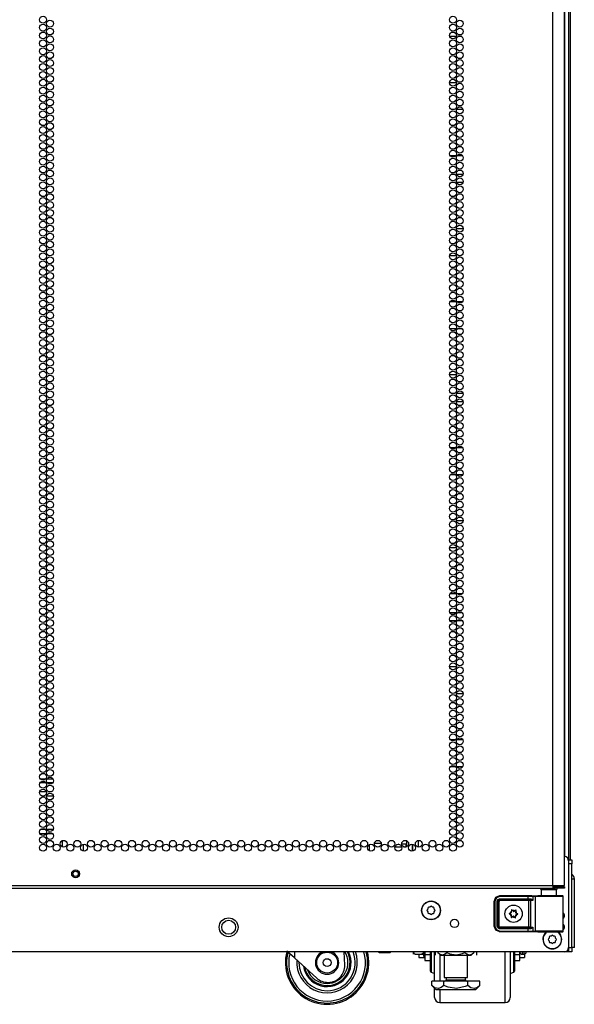
# Model space of a CAD drawing. Units: inches. Extents: x -267 to 41, y -62 to 177.
# Drawn here: x 28 to 41, y 11 to 34 of the extents above; entities that cross this region are included whole.
import ezdxf

# ---------------------------------------------------------------- set-up
doc = ezdxf.new("R2010")
doc.units = ezdxf.units.IN
doc.header["$MEASUREMENT"] = 0
doc.layers.add('TFR-TRI', color=7, linetype='CONTINUOUS')

msp = doc.modelspace()

# ---------------------------------------------------------------- linework, layer by layer
at = {"layer": 'TFR-TRI', "color": 72, "linetype": 'Continuous'}
for p, q in [((40.771, 13.384), (40.771, 95.099)), ((41.046, 13.384), (41.046, 92.925)), ((27.633, 13.384), (40.771, 13.384)), ((27.633, 13.314), (40.771, 13.314)), ((40.771, 13.384), (40.909, 13.384)), ((40.771, 13.384), (40.771, 13.334)), ((40.771, 13.353), (40.83, 13.353)), ((40.771, 13.334), (40.771, 13.314)), ((40.771, 13.314), (40.83, 13.314)), ((40.83, 13.353), (40.983, 13.353)), ((40.83, 13.314), (40.83, 13.353)), ((40.983, 13.314), (40.83, 13.314)), ((40.909, 13.384), (41.009, 13.384)), ((40.983, 13.353), (41.046, 13.353)), ((41.046, 13.314), (40.983, 13.314)), ((41.009, 13.384), (41.046, 13.384)), ((41.046, 13.353), (41.046, 13.314))]:
    msp.add_line(p, q, dxfattribs=at)
at = {"layer": 'TFR-TRI', "color": 173, "linetype": 'Continuous'}
for p, q in [((41.05, 93.202), (41.05, 14.075)), ((41.145, 93.262), (41.145, 13.977)), ((41.145, 11.89), (41.145, 11.794)), ((41.119, 11.794), (41.055, 11.794)), ((41.145, 11.794), (41.119, 11.794))]:
    msp.add_line(p, q, dxfattribs=at)
at = {"layer": 'TFR-TRI', "color": 11, "linetype": 'Continuous'}
msp.add_line((41.195, 13.999), (41.195, 93.162), dxfattribs=at)
at = {"layer": 'TFR-TRI', "color": 30, "linetype": 'Continuous'}
for p, q in [((38.451, 33.723), (38.295, 33.723)), ((38.585, 33.723), (38.489, 33.723)), ((38.291, 32.626), (38.455, 32.626)), ((38.405, 31.973), (38.341, 31.973)), ((38.618, 31.973), (38.456, 31.973)), ((38.3, 30.876), (38.446, 30.876)), ((38.476, 30.876), (38.598, 30.876)), ((38.426, 30.223), (38.32, 30.223)), ((38.614, 30.223), (38.46, 30.223)), ((38.454, 29.126), (38.619, 29.126)), ((38.455, 28.473), (38.292, 28.473)), ((38.557, 28.473), (38.517, 28.473)), ((38.309, 27.376), (38.438, 27.376)), ((38.466, 27.376), (38.608, 27.376)), ((38.448, 26.723), (38.298, 26.723)), ((38.594, 26.723), (38.48, 26.723)), ((38.291, 25.626), (38.456, 25.626)), ((38.619, 24.973), (38.455, 24.973)), ((38.305, 23.876), (38.441, 23.876)), ((38.469, 23.876), (38.604, 23.876)), ((38.434, 23.223), (38.312, 23.223)), ((38.61, 23.223), (38.464, 23.223)), ((38.454, 22.126), (38.62, 22.126)), ((38.456, 21.473), (38.291, 21.473)), ((38.303, 20.376), (38.443, 20.376)), ((38.472, 20.376), (38.602, 20.376)), ((38.444, 19.723), (38.302, 19.723)), ((38.601, 19.723), (38.472, 19.723)), ((38.291, 18.626), (38.456, 18.626)), ((38.62, 17.973), (38.454, 17.973)), ((38.311, 16.876), (38.435, 16.876)), ((38.465, 16.876), (38.609, 16.876)), ((38.441, 16.223), (38.306, 16.223)), ((38.605, 16.223), (38.469, 16.223)), ((37.544, 14.299), (37.544, 14.462)), ((37.406, 14.367), (37.406, 14.205)), ((37.835, 11.602), (37.835, 11.793)), ((37.835, 11.453), (37.835, 11.602)), ((37.848, 11.793), (37.848, 11.595)), ((37.848, 11.595), (37.848, 11.439)), ((37.934, 11.411), (37.934, 11.793)), ((38.059, 11.728), (38.059, 11.388)), ((39.621, 11.464), (39.621, 11.793)), ((39.746, 11.793), (39.746, 11.497)), ((39.832, 11.595), (39.832, 11.793)), ((39.832, 11.439), (39.832, 11.595)), ((39.845, 11.793), (39.845, 11.602)), ((39.845, 11.602), (39.845, 11.453)), ((37.835, 11.357), (37.835, 11.453)), ((37.835, 11.325), (37.835, 11.357)), ((37.848, 11.439), (37.848, 11.34)), ((37.848, 11.34), (37.848, 11.306)), ((37.934, 11.088), (37.934, 11.411)), ((38.059, 11.388), (38.059, 11.087)), ((39.621, 11.167), (39.621, 11.464)), ((39.746, 11.497), (39.746, 11.23)), ((39.832, 11.34), (39.832, 11.439)), ((39.832, 11.306), (39.832, 11.34)), ((39.845, 11.453), (39.845, 11.357)), ((39.845, 11.357), (39.845, 11.325)), ((37.848, 11.306), (37.934, 11.274)), ((39.621, 10.918), (39.621, 11.167)), ((39.746, 11.274), (39.832, 11.306)), ((39.746, 11.23), (39.746, 11.007)), ((37.934, 10.755), (37.934, 10.919)), ((38.059, 10.891), (38.059, 10.717)), ((39.621, 10.73), (39.621, 10.918)), ((39.746, 11.007), (39.746, 10.839)), ((37.934, 10.699), (37.934, 10.755)), ((38.059, 10.717), (38.059, 10.61)), ((39.621, 10.613), (39.621, 10.73)), ((39.746, 10.839), (39.746, 10.734)), ((39.746, 10.734), (39.746, 10.699)), ((38.059, 10.61), (38.059, 10.574)), ((38.059, 10.574), (39.621, 10.574)), ((39.621, 10.574), (39.621, 10.613))]:
    msp.add_line(p, q, dxfattribs=at)
at = {"layer": 'TFR-TRI', "color": 253, "linetype": 'Continuous'}
for p, q in [((38.348, 30.427), (38.398, 30.427)), ((38.456, 30.427), (38.618, 30.427)), ((38.331, 25.175), (38.416, 25.175)), ((38.458, 25.175), (38.616, 25.175)), ((38.297, 19.923), (38.45, 19.923)), ((38.483, 19.923), (38.59, 19.923)), ((36.491, 14.398), (36.652, 14.398)), ((36.818, 14.398), (36.826, 14.398)), ((36.826, 14.398), (36.826, 14.418)), ((37.268, 14.309), (37.268, 14.452)), ((36.369, 14.212), (36.369, 14.359)), ((37.406, 14.205), (37.406, 14.367))]:
    msp.add_line(p, q, dxfattribs=at)
at = {"layer": 'TFR-TRI', "color": 12, "linetype": 'Continuous'}
for p, q in [((28.615, 15.843), (28.477, 15.843)), ((28.479, 15.937), (28.613, 15.937)), ((28.641, 15.937), (28.779, 15.937)), ((28.777, 15.843), (28.643, 15.843))]:
    msp.add_line(p, q, dxfattribs=at)
at = {"layer": 'TFR-TRI', "color": 140, "linetype": 'Continuous'}
for p, q in [((28.627, 15.625), (28.465, 15.625)), ((28.738, 15.625), (28.682, 15.625)), ((28.518, 15.53), (28.575, 15.53)), ((28.629, 15.53), (28.791, 15.53)), ((28.607, 14.719), (28.486, 14.719)), ((28.783, 14.719), (28.637, 14.719)), ((28.473, 14.625), (28.62, 14.625)), ((28.649, 14.625), (28.771, 14.625))]:
    msp.add_line(p, q, dxfattribs=at)
at = {"layer": 'TFR-TRI', "color": 190, "linetype": 'Continuous'}
for p, q in [((29.005, 14.456), (29.005, 14.304)), ((29.505, 14.365), (29.505, 14.206))]:
    msp.add_line(p, q, dxfattribs=at)
at = {"layer": 'TFR-TRI', "color": 3, "linetype": 'Continuous'}
for p, q in [((36.997, 14.335), (36.997, 14.308)), ((36.997, 14.308), (37.142, 14.308)), ((37.069, 14.368), (37.057, 14.368)), ((37.247, 14.368), (37.145, 14.368)), ((37.186, 14.308), (37.247, 14.308)), ((37.247, 14.368), (37.247, 14.308)), ((34.571, 11.645), (34.393, 11.805)), ((34.571, 11.793), (34.571, 11.645)), ((35.108, 11.162), (34.571, 11.645)), ((35.779, 11.473), (35.768, 11.793)), ((37.418, 11.793), (37.418, 11.755)), ((37.418, 11.755), (37.418, 11.736)), ((37.441, 11.75), (37.426, 11.793)), ((37.452, 11.74), (37.441, 11.75)), ((37.459, 11.737), (37.452, 11.74)), ((37.468, 11.736), (37.459, 11.737)), ((37.468, 11.736), (37.618, 11.736)), ((37.618, 11.736), (37.622, 11.736)), ((37.62, 11.736), (37.618, 11.736)), ((37.63, 11.738), (37.62, 11.736)), ((37.622, 11.736), (37.63, 11.736)), ((37.638, 11.743), (37.63, 11.738)), ((37.63, 11.736), (37.64, 11.736)), ((37.649, 11.755), (37.638, 11.743)), ((37.64, 11.736), (37.651, 11.736)), ((37.656, 11.768), (37.649, 11.755)), ((37.651, 11.736), (37.662, 11.736)), ((37.662, 11.793), (37.656, 11.768)), ((37.662, 11.736), (37.668, 11.736)), ((37.668, 11.79), (37.668, 11.711)), ((37.668, 11.711), (37.668, 11.684)), ((37.668, 11.684), (37.701, 11.684)), ((40.029, 11.793), (40.029, 11.749)), ((40.029, 11.749), (40.029, 11.734)), ((40.029, 11.734), (40.079, 11.734)), ((40.079, 11.749), (40.079, 11.793)), ((40.079, 11.734), (40.079, 11.749)), ((40.129, 11.793), (40.129, 11.786)), ((40.129, 11.786), (40.129, 11.784)), ((35.376, 11.059), (35.379, 11.059))]:
    msp.add_line(p, q, dxfattribs=at)
at = {"layer": 'TFR-TRI', "color": 124, "linetype": 'Continuous'}
for p, q in [((41.145, 13.999), (41.224, 13.999)), ((41.224, 13.999), (41.224, 13.97)), ((41.224, 13.97), (41.224, 13.9)), ((41.224, 13.9), (41.145, 13.9)), ((41.224, 11.892), (41.224, 13.9)), ((41.145, 11.892), (41.224, 11.892)), ((41.145, 11.822), (41.145, 11.889)), ((41.145, 11.794), (41.145, 11.822)), ((41.224, 11.892), (41.224, 11.823)), ((41.224, 11.823), (41.224, 11.794)), ((41.224, 11.794), (41.145, 11.794))]:
    msp.add_line(p, q, dxfattribs=at)
at = {"layer": 'TFR-TRI', "color": 21, "linetype": 'Continuous'}
for p, q in [((41.145, 13.976), (41.145, 11.892)), ((41.046, 11.793), (13.92, 11.793)), ((36.584, 11.786), (36.584, 11.793)), ((36.618, 11.779), (36.584, 11.786)), ((36.584, 11.786), (36.599, 11.779)), ((36.599, 11.779), (36.604, 11.786)), ((36.604, 11.786), (36.634, 11.78)), ((36.664, 11.774), (36.605, 11.774)), ((36.605, 11.774), (36.664, 11.774)), ((36.71, 11.786), (36.618, 11.779)), ((36.634, 11.78), (36.733, 11.782)), ((36.754, 11.774), (36.664, 11.774)), ((36.664, 11.774), (36.754, 11.774)), ((36.71, 11.786), (36.71, 11.793)), ((36.739, 11.78), (36.71, 11.786)), ((36.733, 11.782), (36.751, 11.786)), ((36.838, 11.782), (36.739, 11.78)), ((36.751, 11.786), (36.844, 11.779)), ((36.833, 11.774), (36.754, 11.774)), ((36.754, 11.774), (36.833, 11.774)), ((36.865, 11.774), (36.833, 11.774)), ((36.833, 11.774), (36.865, 11.774)), ((36.857, 11.786), (36.838, 11.782)), ((36.844, 11.779), (36.878, 11.786)), ((36.857, 11.786), (36.857, 11.793)), ((36.863, 11.779), (36.857, 11.786)), ((36.878, 11.786), (36.863, 11.779)), ((36.878, 11.786), (36.878, 11.793))]:
    msp.add_line(p, q, dxfattribs=at)
at = {"layer": 'TFR-TRI', "color": 151, "linetype": 'Continuous'}
for p, q in [((41.267, 13.536), (41.224, 13.536)), ((41.283, 13.536), (41.267, 13.536)), ((41.283, 11.898), (41.283, 13.536)), ((41.267, 11.898), (41.224, 11.898)), ((41.283, 11.898), (41.267, 11.898))]:
    msp.add_line(p, q, dxfattribs=at)
at = {"layer": 'TFR-TRI', "color": 153, "linetype": 'Continuous'}
for p, q in [((40.485, 13.274), (40.485, 13.135)), ((40.521, 13.274), (40.485, 13.274)), ((40.615, 13.274), (40.521, 13.274)), ((40.73, 13.274), (40.615, 13.274)), ((40.824, 13.274), (40.73, 13.274)), ((40.859, 13.274), (40.824, 13.274)), ((40.859, 13.135), (40.859, 13.274))]:
    msp.add_line(p, q, dxfattribs=at)
at = {"layer": 'TFR-TRI', "color": 63, "linetype": 'Continuous'}
for p, q in [((39.36, 13), (39.401, 13.098)), ((39.36, 12.406), (39.36, 13)), ((39.366, 13), (39.36, 13)), ((39.38, 13), (39.366, 13)), ((39.415, 13.084), (39.38, 13)), ((39.38, 13), (39.38, 12.406)), ((39.401, 13.098), (39.498, 13.138)), ((39.498, 13.118), (39.415, 13.084)), ((39.429, 13.001), (39.447, 13.043)), ((39.429, 12.405), (39.429, 13.001)), ((39.429, 13.001), (39.443, 13.001)), ((39.443, 13.001), (39.449, 13.001)), ((39.447, 13.043), (39.488, 13.06)), ((39.488, 13.041), (39.449, 13.001)), ((39.452, 12.999), (39.449, 13.001)), ((39.449, 13.001), (39.449, 12.405)), ((39.452, 12.999), (39.491, 13.038)), ((39.452, 12.408), (39.452, 12.999)), ((39.457, 12.999), (39.452, 12.999)), ((39.471, 12.999), (39.457, 12.999)), ((39.491, 13.018), (39.471, 12.999)), ((39.471, 12.999), (39.471, 12.408)), ((39.488, 13.06), (40.178, 13.06)), ((39.488, 13.06), (39.488, 13.046)), ((39.488, 13.046), (39.488, 13.041)), ((40.178, 13.041), (39.488, 13.041)), ((39.488, 13.041), (39.491, 13.038)), ((39.491, 13.038), (40.191, 13.038)), ((39.491, 13.032), (39.491, 13.038)), ((39.491, 13.018), (39.491, 13.032)), ((40.191, 13.018), (39.491, 13.018)), ((39.498, 13.138), (40.178, 13.138)), ((39.498, 13.132), (39.498, 13.138)), ((39.498, 13.118), (39.498, 13.132)), ((40.178, 13.118), (39.498, 13.118)), ((40.178, 13.138), (40.262, 13.138)), ((40.178, 13.132), (40.178, 13.138)), ((40.178, 13.118), (40.178, 13.132)), ((40.178, 13.06), (40.178, 13.118)), ((40.25, 13.118), (40.178, 13.118)), ((40.178, 13.06), (40.238, 13.061)), ((40.178, 13.06), (40.178, 13.046)), ((40.178, 13.046), (40.178, 13.041)), ((40.248, 13.041), (40.178, 13.041)), ((40.191, 13.038), (40.21, 13.038)), ((40.191, 13.032), (40.191, 13.038)), ((40.191, 13.018), (40.191, 13.032)), ((40.229, 13.019), (40.191, 13.018)), ((40.191, 12.388), (40.191, 13.018)), ((40.21, 13.038), (40.248, 13.041)), ((40.223, 13.033), (40.21, 13.038)), ((40.229, 13.019), (40.223, 13.033)), ((40.292, 13.023), (40.229, 13.019)), ((40.229, 13.019), (40.229, 12.388)), ((40.238, 13.061), (40.257, 13.057)), ((40.238, 13.061), (40.241, 13.047)), ((40.241, 13.047), (40.248, 13.041)), ((40.262, 13.039), (40.248, 13.041)), ((40.292, 13.117), (40.25, 13.118)), ((40.257, 13.057), (40.278, 13.043)), ((40.262, 13.138), (40.311, 13.137)), ((40.278, 13.033), (40.262, 13.039)), ((40.278, 13.043), (40.292, 13.023)), ((40.292, 13.023), (40.278, 13.033)), ((40.292, 13.117), (40.297, 13.131)), ((40.34, 13.116), (40.292, 13.117)), ((40.292, 13.117), (40.292, 13.023)), ((40.292, 13.023), (40.292, 13.023)), ((40.292, 13.023), (40.292, 13.023)), ((40.297, 13.131), (40.311, 13.137)), ((40.311, 13.137), (40.359, 13.135)), ((40.34, 13.116), (40.345, 13.13)), ((40.403, 13.115), (40.34, 13.116)), ((40.34, 13.116), (40.34, 12.291)), ((40.345, 13.13), (40.359, 13.135)), ((40.359, 13.135), (40.433, 13.134)), ((40.511, 13.114), (40.403, 13.115)), ((40.444, 13.135), (40.408, 13.136)), ((40.408, 13.136), (40.428, 13.136)), ((40.428, 13.136), (40.485, 13.135)), ((40.433, 13.134), (40.561, 13.134)), ((40.541, 13.134), (40.444, 13.135)), ((40.647, 13.114), (40.511, 13.114)), ((40.672, 13.134), (40.541, 13.134)), ((40.561, 13.134), (40.715, 13.133)), ((40.786, 13.114), (40.647, 13.114)), ((40.804, 13.134), (40.672, 13.134)), ((40.715, 13.133), (40.859, 13.134)), ((40.907, 13.114), (40.786, 13.114)), ((40.9, 13.135), (40.804, 13.134)), ((40.859, 13.135), (40.916, 13.136)), ((40.859, 13.134), (40.961, 13.135)), ((40.937, 13.136), (40.9, 13.135)), ((40.988, 13.115), (40.907, 13.114)), ((40.916, 13.136), (40.937, 13.136)), ((40.997, 13.136), (40.937, 13.136)), ((40.961, 13.135), (40.997, 13.136)), ((41.017, 13.117), (40.988, 13.115)), ((41.004, 13.135), (40.997, 13.136)), ((41.009, 13.132), (41.004, 13.135)), ((41.014, 13.127), (41.009, 13.132)), ((41.016, 13.121), (41.014, 13.127)), ((41.017, 13.118), (41.016, 13.121)), ((41.017, 13.117), (41.017, 13.118)), ((41.017, 12.29), (41.017, 13.117)), ((39.401, 12.309), (39.36, 12.406)), ((39.366, 12.406), (39.36, 12.406)), ((39.38, 12.406), (39.366, 12.406)), ((39.38, 12.406), (39.415, 12.323)), ((39.498, 12.268), (39.401, 12.309)), ((39.415, 12.323), (39.498, 12.288)), ((39.447, 12.363), (39.429, 12.405)), ((39.429, 12.405), (39.443, 12.405)), ((39.443, 12.405), (39.449, 12.405)), ((39.488, 12.346), (39.447, 12.363)), ((39.449, 12.405), (39.452, 12.408)), ((39.449, 12.405), (39.488, 12.366)), ((39.491, 12.368), (39.452, 12.408)), ((39.457, 12.408), (39.452, 12.408)), ((39.471, 12.408), (39.457, 12.408)), ((39.471, 12.408), (39.491, 12.388)), ((39.491, 12.368), (39.488, 12.366)), ((39.488, 12.366), (40.178, 12.366)), ((39.488, 12.36), (39.488, 12.366)), ((39.488, 12.346), (39.488, 12.36)), ((40.178, 12.346), (39.488, 12.346)), ((39.491, 12.388), (40.191, 12.388)), ((39.491, 12.388), (39.491, 12.374)), ((39.491, 12.374), (39.491, 12.368)), ((40.191, 12.368), (39.491, 12.368)), ((39.498, 12.288), (40.178, 12.288)), ((39.498, 12.288), (39.498, 12.274)), ((39.498, 12.274), (39.498, 12.268)), ((40.178, 12.366), (40.248, 12.365)), ((40.178, 12.36), (40.178, 12.366)), ((40.178, 12.346), (40.178, 12.36)), ((40.178, 12.288), (40.178, 12.346)), ((40.238, 12.346), (40.178, 12.346)), ((40.178, 12.288), (40.25, 12.288)), ((40.178, 12.288), (40.178, 12.274)), ((40.178, 12.274), (40.178, 12.268)), ((40.191, 12.388), (40.229, 12.388)), ((40.191, 12.388), (40.191, 12.374)), ((40.191, 12.374), (40.191, 12.368)), ((40.21, 12.368), (40.191, 12.368)), ((40.223, 12.374), (40.21, 12.368)), ((40.248, 12.365), (40.21, 12.368)), ((40.229, 12.388), (40.223, 12.374)), ((40.229, 12.388), (40.292, 12.383)), ((40.238, 12.346), (40.241, 12.36)), ((40.257, 12.349), (40.238, 12.346)), ((40.241, 12.36), (40.248, 12.365)), ((40.248, 12.365), (40.262, 12.367)), ((40.25, 12.288), (40.292, 12.289)), ((40.278, 12.363), (40.257, 12.349)), ((40.262, 12.367), (40.278, 12.374)), ((40.311, 12.269), (40.262, 12.269)), ((40.292, 12.383), (40.278, 12.363)), ((40.278, 12.374), (40.292, 12.383)), ((40.292, 12.383), (40.292, 12.289)), ((40.292, 12.383), (40.292, 12.383)), ((40.292, 12.383), (40.292, 12.383)), ((40.292, 12.289), (40.34, 12.291)), ((40.297, 12.275), (40.292, 12.289)), ((40.311, 12.269), (40.297, 12.275)), ((40.359, 12.271), (40.311, 12.269)), ((40.34, 12.291), (40.403, 12.292)), ((40.345, 12.277), (40.34, 12.291)), ((40.359, 12.271), (40.345, 12.277)), ((40.433, 12.272), (40.359, 12.271)), ((40.403, 12.292), (40.511, 12.292)), ((40.408, 12.27), (40.444, 12.271)), ((40.408, 12.27), (40.444, 12.271)), ((40.561, 12.273), (40.433, 12.272)), ((40.444, 12.271), (40.541, 12.272)), ((40.444, 12.271), (40.541, 12.271)), ((40.511, 12.292), (40.647, 12.293)), ((40.541, 12.272), (40.672, 12.272)), ((40.541, 12.271), (40.672, 12.271)), ((40.715, 12.273), (40.561, 12.273)), ((40.647, 12.293), (40.786, 12.292)), ((40.672, 12.272), (40.804, 12.272)), ((40.672, 12.271), (40.804, 12.271)), ((40.859, 12.272), (40.715, 12.273)), ((40.786, 12.292), (40.907, 12.292)), ((40.804, 12.272), (40.9, 12.271)), ((40.804, 12.271), (40.901, 12.271)), ((40.961, 12.271), (40.859, 12.272)), ((40.9, 12.271), (40.937, 12.27)), ((40.901, 12.271), (40.937, 12.27)), ((40.907, 12.292), (40.988, 12.291)), ((40.937, 12.27), (40.997, 12.27)), ((40.997, 12.27), (40.961, 12.271)), ((40.988, 12.291), (41.017, 12.29)), ((40.997, 12.27), (41.004, 12.271)), ((41.004, 12.271), (41.009, 12.274)), ((41.009, 12.274), (41.014, 12.279)), ((41.014, 12.279), (41.016, 12.285)), ((41.016, 12.285), (41.017, 12.288)), ((41.017, 12.288), (41.017, 12.29)), ((39.498, 12.268), (39.491, 12.265)), ((40.178, 12.268), (39.498, 12.268)), ((40.262, 12.269), (40.178, 12.268))]:
    msp.add_line(p, q, dxfattribs=at)
at = {"layer": 'TFR-TRI', "color": 251, "linetype": 'Continuous'}
for p, q in [((37.772, 12.815), (37.755, 12.798)), ((37.755, 12.77), (37.772, 12.753)), ((37.772, 12.84), (37.772, 12.815)), ((37.772, 12.753), (37.772, 12.728)), ((37.816, 12.859), (37.792, 12.859)), ((37.834, 12.877), (37.816, 12.859)), ((37.879, 12.859), (37.861, 12.877)), ((37.903, 12.859), (37.879, 12.859)), ((37.923, 12.815), (37.923, 12.84)), ((37.94, 12.798), (37.923, 12.815)), ((37.923, 12.753), (37.94, 12.77)), ((37.923, 12.728), (37.923, 12.753)), ((37.792, 12.709), (37.816, 12.709)), ((37.816, 12.709), (37.834, 12.691)), ((37.861, 12.691), (37.879, 12.709)), ((37.879, 12.709), (37.903, 12.709)), ((40.68, 12.12), (40.662, 12.103)), ((40.662, 12.075), (40.68, 12.058)), ((40.68, 12.145), (40.68, 12.12)), ((40.68, 12.058), (40.68, 12.033)), ((40.724, 12.164), (40.699, 12.164)), ((40.741, 12.182), (40.724, 12.164)), ((40.786, 12.164), (40.769, 12.182)), ((40.811, 12.164), (40.786, 12.164)), ((40.83, 12.12), (40.83, 12.145)), ((40.848, 12.103), (40.83, 12.12)), ((40.83, 12.058), (40.848, 12.075)), ((40.83, 12.033), (40.83, 12.058)), ((40.699, 12.014), (40.724, 12.014)), ((40.724, 12.014), (40.741, 11.996)), ((40.769, 11.996), (40.786, 12.014)), ((40.786, 12.014), (40.811, 12.014))]:
    msp.add_line(p, q, dxfattribs=at)
at = {"layer": 'TFR-TRI', "color": 252, "linetype": 'Continuous'}
for p, q in [((39.777, 12.796), (39.776, 12.794)), ((39.776, 12.794), (39.776, 12.792)), ((39.776, 12.792), (39.778, 12.769)), ((39.776, 12.792), (39.776, 12.792)), ((39.778, 12.797), (39.777, 12.796)), ((39.779, 12.797), (39.778, 12.797)), ((39.781, 12.798), (39.779, 12.797)), ((39.783, 12.797), (39.781, 12.798)), ((39.784, 12.796), (39.783, 12.797)), ((39.801, 12.781), (39.784, 12.796)), ((39.878, 12.791), (39.859, 12.778)), ((39.88, 12.792), (39.878, 12.791)), ((39.878, 12.791), (39.878, 12.791)), ((39.881, 12.792), (39.88, 12.792)), ((39.883, 12.792), (39.881, 12.792)), ((39.881, 12.764), (39.886, 12.786)), ((39.884, 12.791), (39.883, 12.792)), ((39.885, 12.789), (39.884, 12.791)), ((39.886, 12.788), (39.885, 12.789)), ((39.886, 12.786), (39.886, 12.788)), ((39.722, 12.712), (39.721, 12.71)), ((39.721, 12.71), (39.721, 12.708)), ((39.721, 12.708), (39.721, 12.707)), ((39.721, 12.707), (39.722, 12.705)), ((39.723, 12.713), (39.722, 12.712)), ((39.722, 12.705), (39.723, 12.704)), ((39.724, 12.713), (39.723, 12.713)), ((39.723, 12.704), (39.724, 12.704)), ((39.746, 12.72), (39.724, 12.713)), ((39.724, 12.704), (39.745, 12.695)), ((39.771, 12.643), (39.766, 12.62)), ((39.766, 12.62), (39.766, 12.619)), ((39.766, 12.619), (39.767, 12.617)), ((39.767, 12.617), (39.768, 12.616)), ((39.768, 12.616), (39.769, 12.615)), ((39.769, 12.615), (39.77, 12.614)), ((39.77, 12.614), (39.772, 12.614)), ((39.772, 12.614), (39.774, 12.615)), ((39.774, 12.615), (39.792, 12.629)), ((39.774, 12.615), (39.774, 12.615)), ((39.851, 12.625), (39.868, 12.61)), ((39.868, 12.61), (39.869, 12.609)), ((39.869, 12.609), (39.871, 12.609)), ((39.871, 12.609), (39.872, 12.609)), ((39.872, 12.609), (39.874, 12.61)), ((39.876, 12.614), (39.874, 12.637)), ((39.874, 12.61), (39.875, 12.611)), ((39.875, 12.611), (39.876, 12.612)), ((39.876, 12.612), (39.876, 12.614)), ((39.876, 12.614), (39.876, 12.614)), ((39.906, 12.686), (39.927, 12.693)), ((39.928, 12.702), (39.907, 12.711)), ((39.927, 12.693), (39.929, 12.694)), ((39.93, 12.701), (39.928, 12.702)), ((39.928, 12.702), (39.928, 12.702)), ((39.929, 12.694), (39.93, 12.695)), ((39.931, 12.7), (39.93, 12.701)), ((39.93, 12.695), (39.931, 12.696)), ((39.931, 12.698), (39.931, 12.7)), ((39.931, 12.696), (39.931, 12.698)), ((37.701, 11.793), (37.701, 11.727)), ((37.701, 11.727), (37.701, 11.621)), ((37.701, 11.727), (37.835, 11.727)), ((37.701, 11.621), (37.701, 11.584)), ((37.701, 11.584), (37.835, 11.584)), ((39.845, 11.727), (39.979, 11.727)), ((39.845, 11.584), (39.979, 11.584)), ((39.979, 11.727), (39.979, 11.793)), ((39.979, 11.621), (39.979, 11.727)), ((39.979, 11.584), (39.979, 11.621))]:
    msp.add_line(p, q, dxfattribs=at)
at = {"layer": 'TFR-TRI', "color": 163, "linetype": 'Continuous'}
for p, q in [((37.556, 11.736), (37.556, 11.677)), ((37.556, 11.677), (37.556, 11.656)), ((37.556, 11.656), (37.701, 11.656)), ((39.979, 11.656), (40.09, 11.656)), ((40.09, 11.735), (40.09, 11.676)), ((40.09, 11.676), (40.09, 11.656))]:
    msp.add_line(p, q, dxfattribs=at)
at = {"layer": 'TFR-TRI', "color": 138, "linetype": 'Continuous'}
for p, q in [((37.948, 11.793), (37.948, 11.715)), ((38.009, 11.793), (38.009, 11.778)), ((38.009, 11.778), (38.072, 11.715)), ((38.009, 11.778), (38.054, 11.74)), ((38.054, 11.74), (38.104, 11.721)), ((38.072, 11.715), (38.109, 11.715)), ((38.104, 11.721), (38.174, 11.736)), ((38.109, 11.715), (38.211, 11.715)), ((38.174, 11.736), (38.226, 11.778)), ((38.211, 11.715), (38.36, 11.715)), ((38.226, 11.793), (38.226, 11.778)), ((38.226, 11.778), (38.302, 11.745)), ((38.302, 11.745), (38.449, 11.72)), ((38.36, 11.715), (38.524, 11.715)), ((38.449, 11.72), (38.602, 11.752)), ((38.524, 11.715), (38.673, 11.715)), ((38.602, 11.752), (38.659, 11.778)), ((38.659, 11.793), (38.659, 11.778)), ((38.659, 11.778), (38.704, 11.74)), ((38.673, 11.715), (38.775, 11.715)), ((38.704, 11.74), (38.753, 11.721)), ((38.753, 11.721), (38.823, 11.736)), ((38.775, 11.715), (38.812, 11.715)), ((38.812, 11.715), (38.875, 11.778)), ((38.823, 11.736), (38.875, 11.778)), ((38.875, 11.793), (38.875, 11.778)), ((38.936, 11.793), (38.936, 11.715))]:
    msp.add_line(p, q, dxfattribs=at)
at = {"layer": 'TFR-TRI', "color": 44, "linetype": 'Continuous'}
for p, q in [((38.166, 11.715), (38.166, 11.178)), ((38.718, 11.178), (38.718, 11.715)), ((38.166, 11.178), (38.203, 11.178)), ((38.203, 11.178), (38.304, 11.178)), ((38.214, 11.178), (38.214, 11.119)), ((38.214, 11.119), (38.258, 11.119)), ((38.258, 11.119), (38.372, 11.119)), ((38.304, 11.178), (38.442, 11.178)), ((38.372, 11.119), (38.513, 11.119)), ((38.442, 11.178), (38.58, 11.178)), ((38.513, 11.119), (38.626, 11.119)), ((38.58, 11.178), (38.681, 11.178)), ((38.626, 11.119), (38.67, 11.119)), ((38.67, 11.119), (38.67, 11.178)), ((38.681, 11.178), (38.718, 11.178)), ((38.153, 11.087), (37.865, 11.087)), ((37.865, 10.988), (37.865, 11.087)), ((37.865, 10.988), (37.962, 10.891)), ((37.934, 10.932), (37.865, 10.988)), ((38.027, 10.912), (37.934, 10.932)), ((37.962, 10.891), (37.998, 10.891)), ((37.998, 10.891), (38.102, 10.891)), ((38.093, 10.938), (38.027, 10.912)), ((38.153, 10.988), (38.093, 10.938)), ((38.102, 10.891), (38.258, 10.891)), ((38.731, 11.087), (38.153, 11.087)), ((38.153, 10.988), (38.153, 11.087)), ((38.256, 10.944), (38.153, 10.988)), ((38.458, 10.911), (38.256, 10.944)), ((38.258, 10.891), (38.442, 10.891)), ((38.442, 10.891), (38.626, 10.891)), ((38.669, 10.959), (38.458, 10.911)), ((38.626, 10.891), (38.782, 10.891)), ((38.731, 10.988), (38.669, 10.959)), ((39.019, 11.087), (38.731, 11.087)), ((38.731, 10.988), (38.731, 11.087)), ((38.8, 10.932), (38.731, 10.988)), ((38.782, 10.891), (38.886, 10.891)), ((38.893, 10.912), (38.8, 10.932)), ((38.886, 10.891), (38.922, 10.891)), ((38.959, 10.938), (38.893, 10.912)), ((38.922, 10.891), (39.019, 10.988)), ((39.019, 10.988), (38.959, 10.938)), ((39.019, 10.988), (39.019, 11.087))]:
    msp.add_line(p, q, dxfattribs=at)
at = {"layer": 'TFR-TRI', "color": 72, "linetype": 'Continuous'}
for centre in [(28.546, 34.128), (28.546, 33.939), (28.71, 34.033), (38.373, 34.128), (38.373, 33.939), (38.537, 34.033), (28.546, 33.75), (28.71, 33.844), (38.373, 33.75), (38.537, 33.844), (28.546, 33.561), (28.71, 33.655), (28.71, 33.466), (38.373, 33.561), (38.537, 33.655), (38.537, 33.466), (28.546, 33.372), (28.71, 33.277), (38.373, 33.372), (38.537, 33.277), (28.546, 33.183), (28.546, 32.994), (28.71, 33.088), (38.373, 33.183), (38.373, 32.994), (38.537, 33.088), (28.546, 32.805), (28.71, 32.899), (38.373, 32.805), (38.537, 32.899), (28.546, 32.616), (28.71, 32.71), (28.71, 32.521), (38.373, 32.616), (38.537, 32.71), (38.537, 32.521), (28.546, 32.427), (28.71, 32.332), (38.373, 32.427), (38.537, 32.332), (28.546, 32.238), (28.546, 32.049), (28.71, 32.143), (38.373, 32.238), (38.373, 32.049), (38.537, 32.143), (28.546, 31.86), (28.71, 31.954), (38.373, 31.86), (38.537, 31.954), (28.546, 31.671), (28.71, 31.765), (28.71, 31.576), (38.373, 31.671), (38.537, 31.765), (38.537, 31.576), (28.546, 31.482), (28.71, 31.388), (38.373, 31.482), (38.537, 31.388), (28.546, 31.293), (28.546, 31.104), (28.71, 31.199), (38.373, 31.293), (38.373, 31.104), (38.537, 31.199), (28.546, 30.915), (28.71, 31.01), (38.373, 30.915), (38.537, 31.01), (28.546, 30.726), (28.71, 30.821), (28.71, 30.632), (38.373, 30.726), (38.537, 30.821), (38.537, 30.632), (28.546, 30.537), (28.71, 30.443), (38.373, 30.537), (38.537, 30.443), (28.546, 30.348), (28.546, 30.159), (28.71, 30.254), (38.373, 30.348), (38.373, 30.159), (38.537, 30.254), (28.546, 29.97), (28.71, 30.065), (38.373, 29.97), (38.537, 30.065), (28.546, 29.781), (28.71, 29.876), (28.71, 29.687), (38.373, 29.781), (38.537, 29.876), (38.537, 29.687), (28.546, 29.592), (28.71, 29.498), (38.373, 29.592), (38.537, 29.498), (28.546, 29.403), (28.546, 29.214), (28.71, 29.309), (38.373, 29.403), (38.373, 29.214), (38.537, 29.309), (28.546, 29.025), (28.71, 29.12), (38.373, 29.025), (38.537, 29.12), (28.546, 28.836), (28.71, 28.931), (28.71, 28.742), (38.373, 28.836), (38.537, 28.931), (38.537, 28.742), (28.546, 28.647), (28.71, 28.553), (38.373, 28.647), (38.537, 28.553), (28.546, 28.458), (28.546, 28.269), (28.71, 28.364), (38.373, 28.458), (38.373, 28.269), (38.537, 28.364), (28.546, 28.08), (28.71, 28.175), (38.373, 28.08), (38.537, 28.175), (28.546, 27.891), (28.71, 27.986), (28.71, 27.797), (38.373, 27.891), (38.537, 27.986), (38.537, 27.797), (28.546, 27.702), (28.71, 27.608), (38.373, 27.702), (38.537, 27.608), (28.546, 27.513), (28.546, 27.325), (28.71, 27.419), (38.373, 27.513), (38.373, 27.325), (38.537, 27.419), (28.546, 27.136), (28.71, 27.23), (38.373, 27.136), (38.537, 27.23), (28.546, 26.947), (28.71, 27.041), (28.71, 26.852), (38.373, 26.947), (38.537, 27.041), (38.537, 26.852), (28.546, 26.758), (28.71, 26.663), (38.373, 26.758), (38.537, 26.663), (28.546, 26.569), (28.546, 26.38), (28.71, 26.474), (38.373, 26.569), (38.373, 26.38), (38.537, 26.474), (28.546, 26.191), (28.71, 26.285), (38.373, 26.191), (38.537, 26.285), (28.546, 26.002), (28.71, 26.096), (28.71, 25.907), (38.373, 26.002), (38.537, 26.096), (38.537, 25.907), (28.546, 25.813), (28.71, 25.718), (38.373, 25.813), (38.537, 25.718), (28.546, 25.624), (28.546, 25.435), (28.71, 25.529), (38.373, 25.624), (38.373, 25.435), (38.537, 25.529), (28.546, 25.246), (28.71, 25.34), (38.373, 25.246), (38.537, 25.34), (28.546, 25.057), (28.71, 25.151), (28.71, 24.962), (38.373, 25.057), (38.537, 25.151), (38.537, 24.962), (28.546, 24.868), (28.71, 24.773), (38.373, 24.868), (38.537, 24.773), (28.546, 24.679), (28.546, 24.49), (28.71, 24.584), (38.373, 24.679), (38.373, 24.49), (38.537, 24.584), (28.546, 24.301), (28.71, 24.395), (38.373, 24.301), (38.537, 24.395), (28.546, 24.112), (28.71, 24.206), (28.71, 24.017), (38.373, 24.112), (38.537, 24.206), (38.537, 24.017), (28.546, 23.923), (28.71, 23.828), (38.373, 23.923), (38.537, 23.828), (28.546, 23.734), (28.546, 23.545), (28.71, 23.639), (38.373, 23.734), (38.373, 23.545), (38.537, 23.639), (28.546, 23.356), (28.71, 23.451), (38.373, 23.356), (38.537, 23.451), (28.546, 23.167), (28.71, 23.262), (28.71, 23.073), (38.373, 23.167), (38.537, 23.262), (38.537, 23.073), (28.546, 22.978), (28.71, 22.884), (38.373, 22.978), (38.537, 22.884), (28.546, 22.789), (28.546, 22.6), (28.71, 22.695), (38.373, 22.789), (38.373, 22.6), (38.537, 22.695), (28.546, 22.411), (28.71, 22.506), (38.373, 22.411), (38.537, 22.506), (28.546, 22.222), (28.71, 22.317), (28.71, 22.128), (38.373, 22.222), (38.537, 22.317), (38.537, 22.128), (28.546, 22.033), (28.71, 21.939), (38.373, 22.033), (38.537, 21.939), (28.546, 21.844), (28.546, 21.655), (28.71, 21.75), (38.373, 21.844), (38.373, 21.655), (38.537, 21.75), (28.546, 21.466), (28.71, 21.561), (38.373, 21.466), (38.537, 21.561), (28.546, 21.277), (28.71, 21.372), (28.71, 21.183), (38.373, 21.277), (38.537, 21.372), (38.537, 21.183), (28.546, 21.088), (28.71, 20.994), (38.373, 21.088), (38.537, 20.994), (28.546, 20.899), (28.546, 20.71), (28.71, 20.805), (38.373, 20.899), (38.373, 20.71), (38.537, 20.805), (28.546, 20.521), (28.71, 20.616), (38.373, 20.521), (38.537, 20.616), (28.546, 20.332), (28.71, 20.427), (28.71, 20.238), (38.373, 20.332), (38.537, 20.427), (38.537, 20.238), (28.546, 20.143), (28.71, 20.049), (38.373, 20.143), (38.537, 20.049), (28.546, 19.954), (28.546, 19.765), (28.71, 19.86), (38.373, 19.954), (38.373, 19.765), (38.537, 19.86), (28.546, 19.576), (28.71, 19.671), (38.373, 19.576), (38.537, 19.671), (28.546, 19.388), (28.71, 19.482), (28.71, 19.293), (38.373, 19.388), (38.537, 19.482), (38.537, 19.293), (28.546, 19.199), (28.71, 19.104), (38.373, 19.199), (38.537, 19.104), (28.546, 19.01), (28.546, 18.821), (28.71, 18.915), (38.373, 19.01), (38.373, 18.821), (38.537, 18.915), (28.546, 18.632), (28.71, 18.726), (38.373, 18.632), (38.537, 18.726), (28.546, 18.443), (28.71, 18.537), (28.71, 18.348), (38.373, 18.443), (38.537, 18.537), (38.537, 18.348), (28.546, 18.254), (28.71, 18.159), (38.373, 18.254), (38.537, 18.159), (28.546, 18.065), (28.546, 17.876), (28.71, 17.97), (38.373, 18.065), (38.373, 17.876), (38.537, 17.97), (28.546, 17.687), (28.71, 17.781), (38.373, 17.687), (38.537, 17.781), (28.546, 17.498), (28.71, 17.592), (28.71, 17.403), (38.373, 17.498), (38.537, 17.592), (38.537, 17.403), (28.546, 17.309), (28.71, 17.214), (38.373, 17.309), (38.537, 17.214), (28.546, 17.12), (28.546, 16.931), (28.71, 17.025), (38.373, 17.12), (38.373, 16.931), (38.537, 17.025), (28.546, 16.742), (28.71, 16.836), (38.373, 16.742), (38.537, 16.836), (28.546, 16.553), (28.71, 16.647), (28.71, 16.458), (38.373, 16.553), (38.537, 16.647), (38.537, 16.458), (28.546, 16.364), (28.71, 16.269), (38.373, 16.364), (38.537, 16.269), (28.546, 16.175), (28.546, 15.986), (28.71, 16.08), (38.373, 16.175), (38.373, 15.986), (38.537, 16.08), (28.546, 15.797), (28.71, 15.891), (38.373, 15.797), (38.537, 15.891), (28.546, 15.608), (28.71, 15.702), (28.71, 15.513), (38.373, 15.608), (38.537, 15.702), (38.537, 15.513), (28.546, 15.419), (28.71, 15.325), (38.373, 15.419), (38.537, 15.325), (28.546, 15.23), (28.546, 15.041), (28.71, 15.136), (38.373, 15.23), (38.373, 15.041), (38.537, 15.136), (28.546, 14.852), (28.71, 14.947), (38.373, 14.852), (38.537, 14.947), (28.546, 14.663), (28.71, 14.758), (28.71, 14.569), (38.373, 14.663), (38.537, 14.758), (38.537, 14.569), (28.546, 14.474), (28.71, 14.38), (29.038, 14.38), (29.365, 14.38), (29.693, 14.38), (30.02, 14.38), (30.348, 14.38), (30.676, 14.38), (31.003, 14.38), (31.331, 14.38), (31.658, 14.38), (31.986, 14.38), (32.313, 14.38), (32.641, 14.38), (32.968, 14.38), (33.296, 14.38), (33.624, 14.38), (33.951, 14.38), (34.279, 14.38), (34.606, 14.38), (34.934, 14.38), (35.261, 14.38), (35.589, 14.38), (35.916, 14.38), (36.244, 14.38), (36.572, 14.38), (36.899, 14.38), (37.227, 14.38), (37.554, 14.38), (37.882, 14.38), (38.209, 14.38), (38.373, 14.474), (38.537, 14.38), (28.546, 14.285), (28.874, 14.285), (29.202, 14.285), (29.529, 14.285), (29.857, 14.285), (30.184, 14.285), (30.512, 14.285), (30.839, 14.285), (31.167, 14.285), (31.494, 14.285), (31.822, 14.285), (32.15, 14.285), (32.477, 14.285), (32.805, 14.285), (33.132, 14.285), (33.46, 14.285), (33.787, 14.285), (34.115, 14.285), (34.442, 14.285), (34.77, 14.285), (35.098, 14.285), (35.425, 14.285), (35.753, 14.285), (36.08, 14.285), (36.408, 14.285), (36.735, 14.285), (37.063, 14.285), (37.39, 14.285), (37.718, 14.285), (38.046, 14.285), (38.373, 14.285)]:
    msp.add_circle(centre, 0.0827, dxfattribs=at)
at = {"layer": 'TFR-TRI', "color": 5, "linetype": 'Continuous'}
for radius in [0.094, 0.064]:
    msp.add_circle((29.326, 13.66), radius, dxfattribs=at)
at = {"layer": 'TFR-TRI', "color": 21, "linetype": 'Continuous'}
for centre, radius in [((37.848, 12.784), 0.226), ((32.995, 12.38), 0.226), ((38.41, 12.472), 0.0984)]:
    msp.add_circle(centre, radius, dxfattribs=at)
at = {"layer": 'TFR-TRI', "color": 251, "linetype": 'Continuous'}
for centre, radius in [((37.848, 12.784), 0.22), ((32.995, 12.38), 0.167)]:
    msp.add_circle(centre, radius, dxfattribs=at)
at = {"layer": 'TFR-TRI', "color": 252, "linetype": 'Continuous'}
for centre, radius in [((39.826, 12.703), 0.207), ((32.995, 12.38), 0.167)]:
    msp.add_circle(centre, radius, dxfattribs=at)
at = {"layer": 'TFR-TRI', "color": 3, "linetype": 'Continuous'}
for radius in [0.25, 0.0934]:
    msp.add_circle((35.356, 11.534), radius, dxfattribs=at)
at = {"layer": 'TFR-TRI', "color": 21, "linetype": 'Continuous'}
for centre, radius, start, end in [((41.046, 13.976), 0.0984, 0, 90), ((40.968, 12.66), 0.0827, 306.5288, 53.4656), ((40.755, 12.089), 0.226, 126.3881, 270), ((40.755, 12.089), 0.226, 270, 53.4094), ((40.968, 12.384), 0.0827, 306.5288, 53.4656), ((41.046, 11.892), 0.0984, 270, 0)]:
    msp.add_arc(centre, radius, start, end, dxfattribs=at)
at = {"layer": 'TFR-TRI', "color": 151, "linetype": 'Continuous'}
msp.add_arc((41.145, 13.536), 0.138, 0, 55.1616, dxfattribs=at)
at = {"layer": 'TFR-TRI', "color": 153, "linetype": 'Continuous'}
for centre, radius, start, end in [((40.407, 13.274), 0.0787, 0, 30.0009), ((40.938, 13.274), 0.0787, 149.9991, 180), ((40.976, 13.384), 0.0315, 270, 0)]:
    msp.add_arc(centre, radius, start, end, dxfattribs=at)
at = {"layer": 'TFR-TRI', "color": 251, "linetype": 'Continuous'}
for centre, radius, start, end in [((37.769, 12.784), 0.0197, 135, 225), ((37.792, 12.84), 0.0197, 90, 180), ((37.848, 12.863), 0.0197, 45, 135), ((37.903, 12.84), 0.0197, 0, 90), ((37.926, 12.784), 0.0197, 315, 45), ((37.792, 12.728), 0.0197, 180, 270), ((37.848, 12.705), 0.0197, 225, 315), ((37.903, 12.728), 0.0197, 270, 0), ((40.755, 12.089), 0.22, 124.2563, 55.5525), ((40.676, 12.089), 0.0197, 135, 225), ((40.699, 12.145), 0.0197, 90, 180), ((40.699, 12.033), 0.0197, 180, 270), ((40.755, 12.168), 0.0197, 45, 135), ((40.811, 12.145), 0.0197, 0, 90), ((40.811, 12.033), 0.0197, 270, 0), ((40.834, 12.089), 0.0197, 315, 45), ((40.755, 12.01), 0.0197, 225, 315)]:
    msp.add_arc(centre, radius, start, end, dxfattribs=at)
at = {"layer": 'TFR-TRI', "color": 252, "linetype": 'Continuous'}
for centre, radius, start, end in [((39.826, 12.703), 0.0817, 125.7743, 167.9104), ((39.32, 12.731), 0.459, 0.7007, 4.7954), ((39.826, 12.703), 0.0817, 65.7743, 107.9104), ((40.103, 13.127), 0.459, 228.8894, 232.984), ((39.829, 12.764), 0.005, 232.984, 300.7007), ((39.597, 13.155), 0.459, 300.7007, 304.7954), ((40.331, 12.675), 0.459, 168.8894, 172.984), ((39.826, 12.703), 0.0817, 5.7743, 47.9104), ((39.549, 12.279), 0.459, 60.7007, 64.7954), ((39.826, 12.703), 0.0817, 185.7743, 227.9104), ((39.597, 13.155), 0.459, 288.8894, 292.984), ((39.32, 12.731), 0.459, 348.8894, 352.984), ((39.771, 12.676), 0.005, 352.984, 60.7007), ((39.775, 12.737), 0.005, 292.984, 0.7007), ((40.055, 12.251), 0.459, 120.7007, 124.7954), ((39.826, 12.703), 0.0817, 245.7743, 287.9104), ((39.823, 12.642), 0.005, 52.984, 120.7007), ((39.549, 12.279), 0.459, 48.8894, 52.984), ((39.877, 12.67), 0.005, 112.984, 180.7007), ((40.331, 12.675), 0.459, 180.7007, 184.7954), ((39.826, 12.703), 0.0817, 305.7743, 347.9104), ((39.88, 12.731), 0.005, 172.984, 240.7007), ((40.055, 12.251), 0.459, 108.8894, 112.984), ((40.103, 13.127), 0.459, 240.7007, 244.7954)]:
    msp.add_arc(centre, radius, start, end, dxfattribs=at)
at = {"layer": 'TFR-TRI', "color": 3, "linetype": 'Continuous'}
for centre, radius, start, end in [((35.356, 11.534), 1, 164.9756, 15.0244), ((35.356, 11.534), 0.971, 164.5144, 15.4856), ((35.356, 11.534), 0.921, 166.7138, 270), ((35.356, 11.534), 0.725, 175.6238, 20.9531), ((35.356, 11.534), 0.575, 188.325, 26.8031), ((35.356, 11.534), 0.55, 191.5819, 28.125), ((35.356, 11.534), 0.28, 112.1625, 270), ((35.356, 11.534), 0.921, 270, 16.3519), ((35.356, 11.534), 0.675, 270, 22.5956), ((35.356, 11.534), 0.5, 270, 31.2412), ((35.356, 11.534), 0.28, 270, 67.8375), ((40.029, 11.784), 0.05, 180, 270), ((40.079, 11.784), 0.05, 270, 0), ((35.356, 11.534), 0.675, 180, 270), ((35.356, 11.534), 0.5, 200.2612, 270), ((35.379, 11.459), 0.4, 270, 2), ((35.376, 11.459), 0.4, 228, 270)]:
    msp.add_arc(centre, radius, start, end, dxfattribs=at)
at = {"layer": 'TFR-TRI', "color": 30, "linetype": 'Continuous'}
for centre, radius, start, end in [((37.855, 11.325), 0.02, 180, 249.444), ((39.825, 11.325), 0.02, 290.556, 0), ((38.059, 10.699), 0.125, 180, 270), ((39.621, 10.699), 0.125, 270, 0)]:
    msp.add_arc(centre, radius, start, end, dxfattribs=at)
at = {"layer": 'TFR-TRI', "color": 44, "linetype": 'Continuous'}
for centre, start, end in [((38.182, 11.119), 270, 0), ((38.702, 11.119), 180, 270)]:
    msp.add_arc(centre, 0.0319, start, end, dxfattribs=at)

doc.saveas('drawing.dxf')
